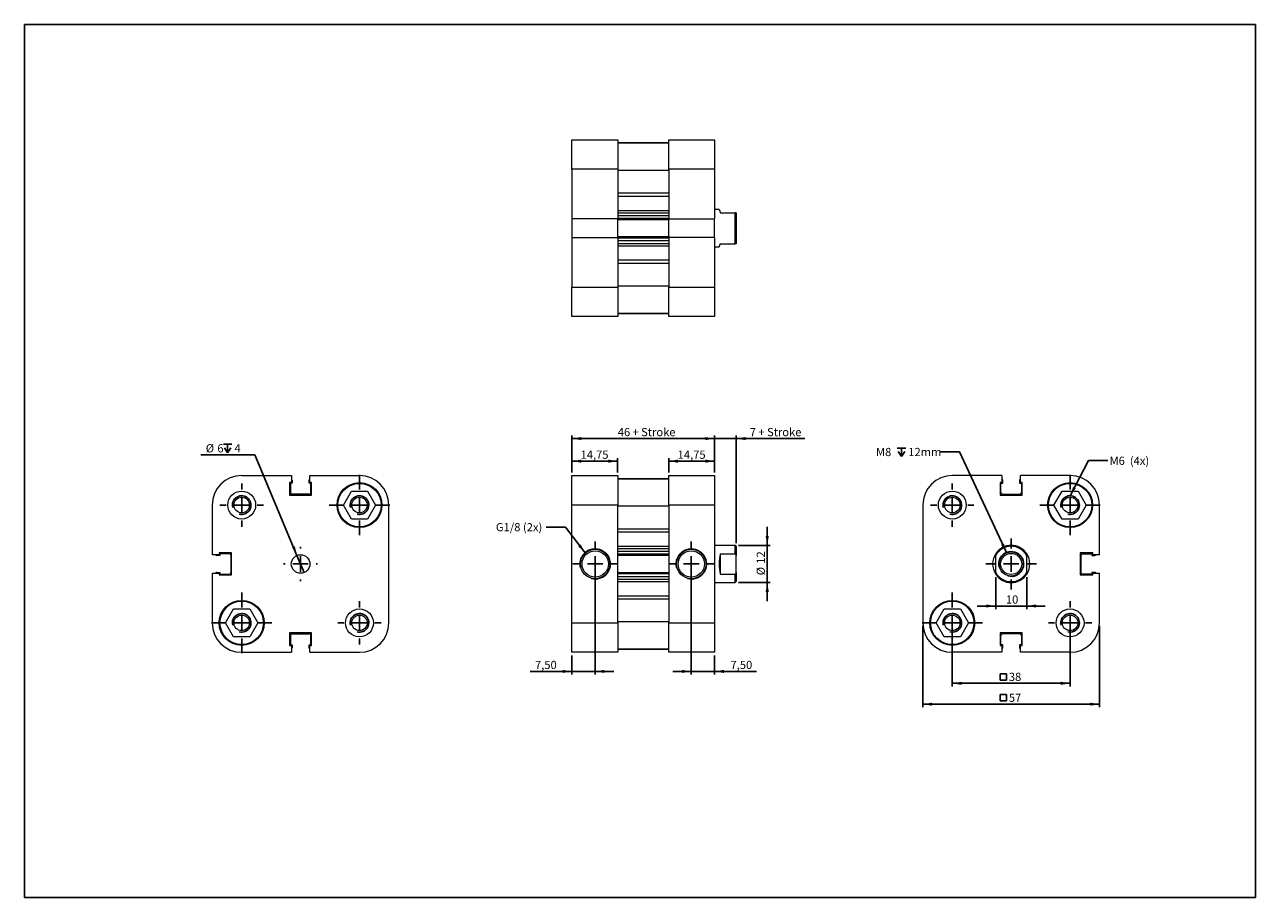
# Model space of a CAD drawing. Units: millimetres. Extents: x 8 to 405, y 9 to 290.
import ezdxf

# ---------------------------------------------------------------- set-up
doc = ezdxf.new("R2010")
doc.units = ezdxf.units.MM
doc.layers.add('FORMAT', color=7, linetype='Continuous')
doc.styles.add('SLDTEXTSTYLE0', font='TXT', dxfattribs={"width": 0.605})
doc.dimstyles.new('SLDDIMSTYLE0', dxfattribs={"dimtxt": 2.568319, "dimasz": 3, "dimexe": 0, "dimexo": 0.0625, "dimgap": 0.64208, "dimtad": 1, "dimtoh": 1, "dimrnd": 1e-09, "dimzin": 12, "dimdsep": 46, "dimtxsty": 'SLDTEXTSTYLE0', "dimsah": 1, "dimcen": 0.09, "dimadec": 0, "dimazin": 0, "dimtfac": 1, "dimtofl": 0, "dimtmove": 0, "dimatfit": 3, "dimfxl": 0, "dimfrac": 2, "dimtolj": 1, "dimtzin": 12, "dimarcsym": 0})
doc.dimstyles.new('SLDDIMSTYLE1', dxfattribs={"dimtxt": 2.568319, "dimasz": 3, "dimexe": 0, "dimexo": 0.0625, "dimgap": 0.64208, "dimtad": 1, "dimtoh": 1, "dimrnd": 1e-09, "dimzin": 12, "dimdsep": 46, "dimtxsty": 'SLDTEXTSTYLE0', "dimsah": 1, "dimcen": 0.09, "dimadec": 0, "dimazin": 0, "dimtfac": 1, "dimtofl": 0, "dimtmove": 0, "dimatfit": 3, "dimfxl": 0, "dimfrac": 2, "dimtolj": 1, "dimtzin": 12, "dimarcsym": 0})
doc.dimstyles.new('SLDDIMSTYLE2', dxfattribs={"dimtxt": 0, "dimasz": 3, "dimexe": 0, "dimexo": 0.0625, "dimgap": 0, "dimtad": 0, "dimtih": 1, "dimtoh": 1, "dimdec": 0, "dimrnd": 1e-09, "dimzin": 0, "dimdsep": 46, "dimtxsty": 'Standard', "dimsah": 1, "dimcen": 0.09, "dimadec": 0, "dimazin": 0, "dimtfac": 3, "dimtdec": 0, "dimtofl": 0, "dimtmove": 0, "dimatfit": 3, "dimfxl": 0, "dimfrac": 2, "dimtolj": 1, "dimtzin": 0, "dimarcsym": 0})
doc.dimstyles.new('SLDDIMSTYLE3', dxfattribs={"dimtxt": 2.568319, "dimasz": 3, "dimexe": 0, "dimexo": 0.0625, "dimgap": 0.64208, "dimtad": 0, "dimtih": 1, "dimtoh": 1, "dimrnd": 1e-09, "dimzin": 12, "dimdsep": 46, "dimtxsty": 'SLDTEXTSTYLE0', "dimblk1": 'NONE', "dimsah": 1, "dimcen": 0, "dimadec": 0, "dimazin": 0, "dimtfac": 1, "dimtmove": 0, "dimatfit": 3, "dimldrblk": 'NONE', "dimfxl": 0, "dimfrac": 2, "dimtolj": 1, "dimtzin": 12, "dimarcsym": 0})

# ---------------------------------------------------------------- blocks, each defined once
blk = doc.blocks.new('*D1')
at = {"layer": 'FORMAT', "color": 1}
for p, q in [((184.14, 145.66), (184.14, 157.61)), ((230.14, 156.62), (184.14, 156.62)), ((230.14, 145.66), (230.14, 157.61))]:
    blk.add_line(p, q, dxfattribs=at)
for points in [[(184.14, 156.62), (187.14, 156.12), (187.14, 157.12)], [(230.14, 156.62), (227.14, 157.12), (227.14, 156.12)]]:
    blk.add_solid(points, dxfattribs=at)
at = {"layer": 'FORMAT', "color": 1, "char_height": 2.646, "attachment_point": 1, "style": 'SLDTEXTSTYLE0'}
for s, insert in [('46', (198.93, 160.03)), (' + Stroke', (202.84, 160.03))]:
    blk.add_mtext(s, dxfattribs=dict(at, insert=insert))
blk = doc.blocks.new('*D2')
at = {"layer": 'FORMAT', "color": 1}
for p, q in [((184.14, 145.66), (184.14, 150.32)), ((198.89, 149.33), (184.14, 149.33)), ((198.89, 145.66), (198.89, 150.32))]:
    blk.add_line(p, q, dxfattribs=at)
for points in [[(184.14, 149.33), (187.14, 148.83), (187.14, 149.83)], [(198.89, 149.33), (195.89, 149.83), (195.89, 148.83)]]:
    blk.add_solid(points, dxfattribs=at)
at = {"layer": 'FORMAT', "color": 1, "insert": (186.92, 152.74), "char_height": 2.646, "attachment_point": 1, "style": 'SLDTEXTSTYLE0'}
blk.add_mtext('14,75', dxfattribs=at)
blk = doc.blocks.new('*D3')
at = {"layer": 'FORMAT', "color": 1}
for p, q in [((215.39, 145.66), (215.39, 150.32)), ((215.39, 149.33), (230.14, 149.33)), ((230.14, 145.66), (230.14, 150.32))]:
    blk.add_line(p, q, dxfattribs=at)
for points in [[(215.39, 149.33), (218.39, 148.83), (218.39, 149.83)], [(230.14, 149.33), (227.14, 149.83), (227.14, 148.83)]]:
    blk.add_solid(points, dxfattribs=at)
at = {"layer": 'FORMAT', "color": 1, "insert": (218.24, 152.74), "char_height": 2.646, "attachment_point": 1, "style": 'SLDTEXTSTYLE0'}
blk.add_mtext('14,75', dxfattribs=at)
blk = doc.blocks.new('*D4')
at = {"layer": 'FORMAT', "color": 1}
for p, q in [((230.14, 156.62), (224.14, 156.62)), ((230.14, 145.66), (230.14, 157.61)), ((237.14, 156.62), (230.14, 156.62)), ((237.14, 122.86), (237.14, 157.61)), ((237.14, 156.62), (259.26, 156.62))]:
    blk.add_line(p, q, dxfattribs=at)
for points in [[(230.14, 156.62), (227.14, 157.12), (227.14, 156.12)], [(237.14, 156.62), (240.14, 156.12), (240.14, 157.12)]]:
    blk.add_solid(points, dxfattribs=at)
at = {"layer": 'FORMAT', "color": 1, "attachment_point": 1, "style": 'SLDTEXTSTYLE0'}
for s, insert, char_height in [('7', (241.51, 160.03), 2.65), (' + Stroke', (243.46, 160.03), 2.646)]:
    blk.add_mtext(s, dxfattribs=dict(at, insert=insert, char_height=char_height))
blk = doc.blocks.new('*D5')
at = {"layer": 'FORMAT', "color": 1}
for p, q in [((247.14, 122.17), (247.14, 128.17)), ((237.83, 122.17), (248.13, 122.17)), ((247.14, 110.17), (247.14, 122.17)), ((237.83, 110.17), (248.13, 110.17)), ((247.14, 110.17), (247.14, 104.17))]:
    blk.add_line(p, q, dxfattribs=at)
for points in [[(247.14, 122.17), (247.64, 125.17), (246.64, 125.17)], [(247.14, 110.17), (246.64, 107.17), (247.64, 107.17)]]:
    blk.add_solid(points, dxfattribs=at)
at = {"layer": 'FORMAT', "color": 1, "char_height": 2.646, "attachment_point": 1, "rotation": 90, "style": 'SLDTEXTSTYLE0'}
for s, insert in [('12', (243.73, 116.26)), ('%%c', (243.73, 112.51))]:
    blk.add_mtext(s, dxfattribs=dict(at, insert=insert))
blk = doc.blocks.new('*D6')
at = {"layer": 'FORMAT', "color": 1}
for p, q in [((222.64, 115.18), (222.64, 80.52)), ((230.14, 86.68), (230.14, 80.52)), ((222.64, 81.51), (216.64, 81.51)), ((230.14, 81.51), (222.64, 81.51)), ((230.14, 81.51), (243.73, 81.51))]:
    blk.add_line(p, q, dxfattribs=at)
for points in [[(222.64, 81.51), (219.64, 82.01), (219.64, 81.01)], [(230.14, 81.51), (233.14, 81.01), (233.14, 82.01)]]:
    blk.add_solid(points, dxfattribs=at)
at = {"layer": 'FORMAT', "color": 1, "insert": (235.29, 84.92), "char_height": 2.646, "attachment_point": 1, "style": 'SLDTEXTSTYLE0'}
blk.add_mtext('7,50', dxfattribs=at)
blk = doc.blocks.new('*D7')
at = {"layer": 'FORMAT', "color": 1}
for p, q in [((191.64, 115.18), (191.64, 80.52)), ((184.14, 86.68), (184.14, 80.52)), ((184.14, 81.51), (170.63, 81.51)), ((184.14, 81.51), (191.64, 81.51)), ((191.64, 81.51), (197.64, 81.51))]:
    blk.add_line(p, q, dxfattribs=at)
for points in [[(184.14, 81.51), (181.14, 82.01), (181.14, 81.01)], [(191.64, 81.51), (194.64, 81.01), (194.64, 82.01)]]:
    blk.add_solid(points, dxfattribs=at)
at = {"layer": 'FORMAT', "color": 1, "insert": (172.22, 84.92), "char_height": 2.646, "attachment_point": 1, "style": 'SLDTEXTSTYLE0'}
blk.add_mtext('7,50', dxfattribs=at)
blk = doc.blocks.new('SW_CENTERMARKSYMBOL_0')
at = {"layer": 'FORMAT', "color": 0}
for p, q in [((0, 5), (0, 7.25)), ((-5, 0), (-7.25, 0)), ((0, 0), (-2.5, 0)), ((0, 0), (0, 2.5)), ((0, 0), (0, -2.5)), ((0, 0), (2.5, 0)), ((5, 0), (7.25, 0)), ((0, -5), (0, -7.25))]:
    blk.add_line(p, q, dxfattribs=at)
blk = doc.blocks.new('SW_CENTERMARKSYMBOL_1')
at = {"layer": 'FORMAT', "color": 0}
for p, q in [((0, 5), (0, 7.25)), ((-5, 0), (-7.25, 0)), ((0, 0), (-2.5, 0)), ((0, 0), (0, 2.5)), ((0, 0), (0, -2.5)), ((0, 0), (2.5, 0)), ((5, 0), (7.25, 0)), ((0, -5), (0, -7.25))]:
    blk.add_line(p, q, dxfattribs=at)
blk = doc.blocks.new('*D10')
at = {"layer": 'FORMAT', "color": 1}
for p, q in [((320.84, 111.86), (320.84, 101.62)), ((330.84, 111.86), (330.84, 101.62)), ((320.84, 102.61), (314.84, 102.61)), ((330.84, 102.61), (320.84, 102.61)), ((330.84, 102.61), (336.84, 102.61))]:
    blk.add_line(p, q, dxfattribs=at)
for points in [[(320.84, 102.61), (317.84, 103.11), (317.84, 102.11)], [(330.84, 102.61), (333.84, 102.11), (333.84, 103.11)]]:
    blk.add_solid(points, dxfattribs=at)
at = {"layer": 'FORMAT', "color": 1, "insert": (324.13, 106.02), "char_height": 2.646, "attachment_point": 1, "style": 'SLDTEXTSTYLE0'}
blk.add_mtext('10', dxfattribs=at)
blk = doc.blocks.new('SW_SYMBOL_MOD_BOX')
at = {"layer": 'FORMAT', "color": 0}
for p, q in [((200, 200), (200, 800)), ((200, 800), (800, 800)), ((200, 200), (800, 200)), ((800, 800), (800, 200))]:
    blk.add_line(p, q, dxfattribs=at)
blk = doc.blocks.new('*D11')
at = {"layer": 'FORMAT', "color": 1}
for p, q in [((306.84, 96.18), (306.84, 76.68)), ((344.84, 96.18), (344.84, 76.68)), ((306.84, 77.67), (344.84, 77.67))]:
    blk.add_line(p, q, dxfattribs=at)
for points in [[(306.84, 77.67), (309.84, 77.17), (309.84, 78.17)], [(344.84, 77.67), (341.84, 78.17), (341.84, 77.17)]]:
    blk.add_solid(points, dxfattribs=at)
at = {"layer": 'FORMAT', "color": 1, "xscale": 0.003410658394813324, "yscale": 0.003410658394813324, "zscale": 0.003410658394813324}
blk.add_blockref('SW_SYMBOL_MOD_BOX', (321.55, 78.05), dxfattribs=at)
at = {"layer": 'FORMAT', "color": 1, "insert": (325.09, 81.08), "char_height": 2.646, "attachment_point": 1, "style": 'SLDTEXTSTYLE0'}
blk.add_mtext('38', dxfattribs=at)
blk = doc.blocks.new('*D13')
at = {"layer": 'FORMAT', "color": 1}
for p, q in [((297.34, 96.18), (297.34, 69.94)), ((354.34, 96.18), (354.34, 69.94)), ((297.34, 70.93), (354.34, 70.93))]:
    blk.add_line(p, q, dxfattribs=at)
for points in [[(297.34, 70.93), (300.34, 70.43), (300.34, 71.43)], [(354.34, 70.93), (351.34, 71.43), (351.34, 70.43)]]:
    blk.add_solid(points, dxfattribs=at)
at = {"layer": 'FORMAT', "color": 1, "xscale": 0.003410658394813324, "yscale": 0.003410658394813324, "zscale": 0.003410658394813324}
blk.add_blockref('SW_SYMBOL_MOD_BOX', (321.55, 71.31), dxfattribs=at)
at = {"layer": 'FORMAT', "color": 1, "insert": (325.09, 74.34), "char_height": 2.646, "attachment_point": 1, "style": 'SLDTEXTSTYLE0'}
blk.add_mtext('57', dxfattribs=at)
blk = doc.blocks.new('SW_SYMBOL_HOLE_DEPTH')
at = {"layer": 'FORMAT', "color": 0}
for p, q in [((0, 875), (800, 875)), ((100, 555), (400, 75)), ((400, 875), (400, 75)), ((700, 555), (400, 75))]:
    blk.add_line(p, q, dxfattribs=at)
blk = doc.blocks.new('SW_NOTE_0')
at = {"layer": 'FORMAT', "color": 0, "xscale": 0.003410658394813324, "yscale": 0.003410658394813324, "zscale": 0.003410658394813324}
blk.add_blockref('SW_SYMBOL_HOLE_DEPTH', (-13.85, -1.75), dxfattribs=at)
at = {"layer": 'FORMAT', "color": 0, "char_height": 2.646, "attachment_point": 1, "style": 'SLDTEXTSTYLE0'}
for s, insert in [('M8  ', (-20.71, 1.28)), ('12mm', (-10.3, 1.28))]:
    blk.add_mtext(s, dxfattribs=dict(at, insert=insert))
blk = doc.blocks.new('SW_CENTERMARKSYMBOL_2')
at = {"layer": 'FORMAT', "color": 0}
for p, q in [((0, 5), (0, 8.2)), ((-5, 0), (-8.2, 0)), ((0, 0), (-2.5, 0)), ((0, 0), (0, 2.5)), ((0, 0), (0, -2.5)), ((0, 0), (2.5, 0)), ((5, 0), (8.2, 0)), ((0, -5), (0, -8.2))]:
    blk.add_line(p, q, dxfattribs=at)
blk = doc.blocks.new('SW_CENTERMARKSYMBOL_3')
at = {"layer": 'FORMAT', "color": 0}
for p, q in [((0, 5), (0, 9.75)), ((-5, 0), (-9.75, 0)), ((0, 0), (-2.5, 0)), ((0, 0), (0, 2.5)), ((0, 0), (0, -2.5)), ((0, 0), (2.5, 0)), ((5, 0), (9.75, 0)), ((0, -5), (0, -9.75))]:
    blk.add_line(p, q, dxfattribs=at)
blk = doc.blocks.new('SW_CENTERMARKSYMBOL_4')
at = {"layer": 'FORMAT', "color": 0}
for p, q in [((0, 5), (0, 7)), ((-5, 0), (-7, 0)), ((0, 0), (-2.5, 0)), ((0, 0), (0, 2.5)), ((0, 0), (0, -2.5)), ((0, 0), (2.5, 0)), ((5, 0), (7, 0)), ((0, -5), (0, -7))]:
    blk.add_line(p, q, dxfattribs=at)
blk = doc.blocks.new('SW_CENTERMARKSYMBOL_5')
at = {"layer": 'FORMAT', "color": 0}
for p, q in [((0, 5), (0, 9.75)), ((-5, 0), (-9.75, 0)), ((0, 0), (-2.5, 0)), ((0, 0), (0, 2.5)), ((0, 0), (0, -2.5)), ((0, 0), (2.5, 0)), ((5, 0), (9.75, 0)), ((0, -5), (0, -9.75))]:
    blk.add_line(p, q, dxfattribs=at)
blk = doc.blocks.new('SW_CENTERMARKSYMBOL_6')
at = {"layer": 'FORMAT', "color": 0}
for p, q in [((0, 5), (0, 7)), ((-5, 0), (-7, 0)), ((0, 0), (-2.5, 0)), ((0, 0), (0, 2.5)), ((0, 0), (0, -2.5)), ((0, 0), (2.5, 0)), ((5, 0), (7, 0)), ((0, -5), (0, -7))]:
    blk.add_line(p, q, dxfattribs=at)
blk = doc.blocks.new('*D22')
at = {"layer": 'FORMAT', "color": 1}
for p, q in [((81.81, 151.39), (64.42, 151.39)), ((95.44, 118.93), (81.81, 151.39)), ((97.76, 113.4), (95.44, 118.93))]:
    blk.add_line(p, q, dxfattribs=at)
blk.add_solid([(95.44, 118.93), (94.74, 121.89), (93.82, 121.51)], dxfattribs=at)
at = {"layer": 'FORMAT', "color": 1, "xscale": 0.003410658394813324, "yscale": 0.003410658394813324, "zscale": 0.003410658394813324}
blk.add_blockref('SW_SYMBOL_HOLE_DEPTH', (71.71, 151.78), dxfattribs=at)
at = {"layer": 'FORMAT', "color": 1, "attachment_point": 1, "style": 'SLDTEXTSTYLE0'}
for s, insert, char_height in [('%%c', (66.01, 154.81), 2.646), ('6', (69.76, 154.81), 2.65), ('4', (75.26, 154.81), 2.65)]:
    blk.add_mtext(s, dxfattribs=dict(at, insert=insert, char_height=char_height))
blk = doc.blocks.new('_NONE')
blk = doc.blocks.new('SW_CENTERMARKSYMBOL_7')
at = {"layer": 'FORMAT', "color": 0}
for p, q in [((0, 5), (0, 9.75)), ((-5, 0), (-9.75, 0)), ((0, 0), (-2.5, 0)), ((0, 0), (0, 2.5)), ((0, 0), (0, -2.5)), ((0, 0), (2.5, 0)), ((5, 0), (9.75, 0)), ((0, -5), (0, -9.75))]:
    blk.add_line(p, q, dxfattribs=at)
blk = doc.blocks.new('SW_CENTERMARKSYMBOL_8')
at = {"layer": 'FORMAT', "color": 0}
for p, q in [((0, 5), (0, 7)), ((-5, 0), (-7, 0)), ((0, 0), (-2.5, 0)), ((0, 0), (0, 2.5)), ((0, 0), (0, -2.5)), ((0, 0), (2.5, 0)), ((5, 0), (7, 0)), ((0, -5), (0, -7))]:
    blk.add_line(p, q, dxfattribs=at)
blk = doc.blocks.new('SW_CENTERMARKSYMBOL_9')
at = {"layer": 'FORMAT', "color": 0}
for p, q in [((0, 5), (0, 9.75)), ((-5, 0), (-9.75, 0)), ((0, 0), (-2.5, 0)), ((0, 0), (0, 2.5)), ((0, 0), (0, -2.5)), ((0, 0), (2.5, 0)), ((5, 0), (9.75, 0)), ((0, -5), (0, -9.75))]:
    blk.add_line(p, q, dxfattribs=at)
blk = doc.blocks.new('SW_CENTERMARKSYMBOL_10')
at = {"layer": 'FORMAT', "color": 0}
for p, q in [((0, 5), (0, 5.5)), ((-5, 0), (-5.5, 0)), ((0, 0), (-2.5, 0)), ((0, 0), (0, 2.5)), ((0, 0), (0, -2.5)), ((0, 0), (2.5, 0)), ((5, 0), (5.5, 0)), ((0, -5), (0, -5.5))]:
    blk.add_line(p, q, dxfattribs=at)
blk = doc.blocks.new('SW_CENTERMARKSYMBOL_11')
at = {"layer": 'FORMAT', "color": 0}
for p, q in [((0, 5), (0, 7)), ((-5, 0), (-7, 0)), ((0, 0), (-2.5, 0)), ((0, 0), (0, 2.5)), ((0, 0), (0, -2.5)), ((0, 0), (2.5, 0)), ((5, 0), (7, 0)), ((0, -5), (0, -7))]:
    blk.add_line(p, q, dxfattribs=at)

msp = doc.modelspace()

# ---------------------------------------------------------------- linework, layer by layer
at = {"color": 102, "linetype": 'Continuous', "lineweight": 30}
for p, q in [((7.575, 290.152), (404.615, 290.152)), ((7.575, 290.152), (7.575, 8.616)), ((404.615, 290.152), (404.615, 8.616)), ((7.575, 8.616), (404.615, 8.616))]:
    msp.add_line(p, q, dxfattribs=at)
at = {"color": 7, "linetype": 'Continuous', "lineweight": 15}
for p, q in [((184.143, 252.982), (198.893, 252.982)), ((184.143, 243.482), (184.143, 252.982)), ((198.893, 252.982), (198.893, 243.482)), ((215.393, 251.982), (198.893, 251.982)), ((198.893, 251.982), (215.393, 251.982)), ((215.393, 252.982), (230.143, 252.982)), ((215.393, 243.482), (215.393, 252.982)), ((230.143, 252.982), (230.143, 243.482)), ((198.893, 243.482), (184.143, 243.482)), ((184.143, 243.482), (184.143, 227.452)), ((198.893, 243.482), (198.893, 227.452)), ((215.393, 243.136), (198.893, 243.136)), ((230.143, 243.482), (215.393, 243.482)), ((215.393, 243.482), (215.393, 227.452)), ((230.143, 243.482), (230.143, 227.452)), ((198.893, 235.869), (215.393, 235.869)), ((215.393, 234.708), (198.893, 234.708)), ((231.643, 230.482), (230.143, 230.482)), ((198.893, 227.452), (184.143, 227.452)), ((184.143, 227.452), (184.143, 221.512)), ((198.893, 230.227), (215.393, 230.227)), ((198.893, 229.482), (215.393, 229.482)), ((215.393, 228.482), (198.893, 228.482)), ((198.893, 227.707), (215.393, 227.707)), ((198.893, 227.207), (198.893, 227.452)), ((215.393, 227.207), (198.893, 227.207)), ((198.893, 221.757), (198.893, 227.207)), ((215.393, 227.452), (215.393, 227.207)), ((215.393, 227.452), (230.143, 227.452)), ((215.393, 221.757), (215.393, 227.207)), ((230.143, 221.512), (230.143, 227.452)), ((232.043, 229.482), (236.843, 229.482)), ((236.843, 219.482), (236.843, 229.482)), ((237.143, 229.482), (237.143, 219.482)), ((184.143, 221.512), (198.893, 221.512)), ((184.143, 221.512), (184.143, 205.482)), ((198.893, 221.757), (215.393, 221.757)), ((198.893, 221.512), (198.893, 221.757)), ((198.893, 221.512), (198.893, 205.482)), ((215.393, 221.257), (198.893, 221.257)), ((198.893, 220.482), (215.393, 220.482)), ((215.393, 219.482), (198.893, 219.482)), ((215.393, 218.737), (198.893, 218.737)), ((215.393, 221.757), (215.393, 221.512)), ((230.143, 221.512), (215.393, 221.512)), ((215.393, 221.512), (215.393, 205.482)), ((230.143, 221.512), (230.143, 205.482)), ((230.143, 218.482), (231.643, 218.482)), ((232.043, 219.482), (236.843, 219.482)), ((198.893, 214.257), (215.393, 214.257)), ((215.393, 213.095), (198.893, 213.095)), ((184.143, 205.482), (198.893, 205.482)), ((184.143, 195.982), (184.143, 205.482)), ((215.393, 205.828), (198.893, 205.828)), ((198.893, 205.482), (198.893, 195.982)), ((215.393, 205.482), (230.143, 205.482)), ((215.393, 195.982), (215.393, 205.482)), ((230.143, 205.482), (230.143, 195.982)), ((198.893, 195.982), (184.143, 195.982)), ((198.893, 196.982), (215.393, 196.982)), ((215.393, 196.982), (198.893, 196.982)), ((230.143, 195.982), (215.393, 195.982)), ((77.599, 144.666), (93.629, 144.666)), ((93.629, 144.666), (93.629, 142.466)), ((93.874, 143.166), (93.874, 142.216)), ((99.324, 142.216), (99.324, 143.166)), ((99.569, 142.466), (99.569, 144.666)), ((99.569, 144.666), (115.599, 144.666)), ((184.143, 144.666), (198.893, 144.666)), ((184.143, 135.166), (184.143, 144.666)), ((198.893, 144.666), (198.893, 135.166)), ((215.393, 143.666), (198.893, 143.666)), ((198.893, 143.666), (215.393, 143.666)), ((215.393, 144.666), (230.143, 144.666)), ((215.393, 135.166), (215.393, 144.666)), ((230.143, 144.666), (230.143, 135.166)), ((322.87, 144.666), (306.84, 144.666)), ((322.87, 144.666), (322.87, 142.466)), ((323.115, 142.216), (323.115, 143.166)), ((328.565, 143.166), (328.565, 142.216)), ((344.84, 144.666), (328.81, 144.666)), ((328.81, 142.466), (328.81, 144.666)), ((93.629, 142.466), (93.049, 142.466)), ((93.049, 142.466), (93.049, 138.416)), ((93.874, 142.216), (93.299, 142.216)), ((93.299, 142.216), (93.299, 139.166)), ((99.899, 142.216), (99.324, 142.216)), ((100.149, 142.466), (99.569, 142.466)), ((99.899, 139.166), (99.899, 142.216)), ((100.149, 138.416), (100.149, 142.466)), ((110.403, 135.166), (113.001, 139.666)), ((113.001, 139.666), (118.197, 139.666)), ((118.197, 139.666), (120.795, 135.166)), ((322.87, 142.466), (322.29, 142.466)), ((322.29, 142.466), (322.29, 138.416)), ((322.54, 142.216), (323.115, 142.216)), ((322.54, 139.166), (322.54, 142.216)), ((328.565, 142.216), (329.14, 142.216)), ((329.39, 142.466), (328.81, 142.466)), ((329.14, 142.216), (329.14, 139.166)), ((329.39, 138.416), (329.39, 142.466)), ((339.644, 135.166), (342.242, 139.666)), ((342.242, 139.666), (347.438, 139.666)), ((347.438, 139.666), (350.036, 135.166)), ((68.099, 135.166), (68.099, 119.136)), ((93.049, 138.416), (100.149, 138.416)), ((99.399, 138.666), (93.799, 138.666)), ((113.001, 130.666), (110.403, 135.166)), ((120.795, 135.166), (118.197, 130.666)), ((125.099, 97.166), (125.099, 135.166)), ((198.893, 135.166), (184.143, 135.166)), ((184.143, 97.166), (184.143, 135.166)), ((198.893, 97.166), (198.893, 135.166)), ((215.393, 135.166), (215.393, 97.166)), ((230.143, 135.166), (215.393, 135.166)), ((230.143, 135.166), (230.143, 97.166)), ((297.34, 135.166), (297.34, 97.166)), ((322.29, 138.416), (329.39, 138.416)), ((323.04, 138.666), (328.64, 138.666)), ((342.242, 130.666), (339.644, 135.166)), ((350.036, 135.166), (347.438, 130.666)), ((354.34, 119.136), (354.34, 135.166)), ((215.393, 134.821), (198.893, 134.821)), ((118.197, 130.666), (113.001, 130.666)), ((198.893, 127.553), (215.393, 127.553)), ((347.438, 130.666), (342.242, 130.666)), ((215.393, 126.392), (198.893, 126.392)), ((70.299, 119.136), (68.099, 119.136)), ((74.349, 119.716), (70.299, 119.716)), ((70.299, 119.716), (70.299, 119.136)), ((73.599, 119.466), (70.549, 119.466)), ((70.549, 119.466), (70.549, 118.891)), ((74.349, 112.616), (74.349, 119.716)), ((198.893, 121.911), (215.393, 121.911)), ((198.893, 121.166), (215.393, 121.166)), ((215.393, 120.166), (198.893, 120.166)), ((198.893, 119.391), (215.393, 119.391)), ((236.843, 122.166), (230.143, 122.166)), ((232.043, 112.85), (232.043, 119.483)), ((232.043, 119.483), (236.843, 119.483)), ((237.143, 121.866), (236.843, 122.166)), ((236.843, 119.483), (236.843, 122.166)), ((237.143, 121.866), (237.143, 118.903)), ((352.14, 119.716), (348.09, 119.716)), ((348.09, 119.716), (348.09, 112.616)), ((348.84, 119.466), (351.89, 119.466)), ((351.89, 119.466), (351.89, 118.891)), ((352.14, 119.136), (352.14, 119.716)), ((354.34, 119.136), (352.14, 119.136)), ((70.549, 118.891), (69.599, 118.891)), ((74.099, 118.966), (74.099, 113.366)), ((215.393, 118.891), (198.893, 118.891)), ((237.143, 113.43), (237.143, 118.903)), ((320.84, 113.43), (320.84, 118.903)), ((330.84, 113.43), (330.84, 118.903)), ((348.34, 118.966), (348.34, 113.366)), ((351.89, 118.891), (352.84, 118.891)), ((68.099, 113.196), (68.099, 97.166)), ((68.099, 113.196), (70.299, 113.196)), ((69.599, 113.441), (70.549, 113.441)), ((70.299, 113.196), (70.299, 112.616)), ((70.299, 112.616), (74.349, 112.616)), ((70.549, 113.441), (70.549, 112.866)), ((70.549, 112.866), (73.599, 112.866)), ((198.893, 113.441), (215.393, 113.441)), ((215.393, 112.941), (198.893, 112.941)), ((198.893, 112.166), (215.393, 112.166)), ((232.043, 112.85), (236.843, 112.85)), ((236.843, 110.166), (236.843, 112.85)), ((237.143, 113.43), (237.143, 110.466)), ((348.09, 112.616), (352.14, 112.616)), ((351.89, 112.866), (348.84, 112.866)), ((351.89, 113.441), (351.89, 112.866)), ((352.84, 113.441), (351.89, 113.441)), ((352.14, 112.616), (352.14, 113.196)), ((352.14, 113.196), (354.34, 113.196)), ((354.34, 97.166), (354.34, 113.196)), ((215.393, 111.166), (198.893, 111.166)), ((215.393, 110.422), (198.893, 110.422)), ((230.143, 110.166), (236.843, 110.166)), ((236.843, 110.166), (237.143, 110.466)), ((198.893, 105.941), (215.393, 105.941)), ((215.393, 104.779), (198.893, 104.779)), ((72.403, 97.166), (75.001, 101.666)), ((75.001, 101.666), (80.197, 101.666)), ((80.197, 101.666), (82.795, 97.166)), ((301.644, 97.166), (304.242, 101.666)), ((304.242, 101.666), (309.438, 101.666)), ((309.438, 101.666), (312.036, 97.166)), ((75.001, 92.666), (72.403, 97.166)), ((82.795, 97.166), (80.197, 92.666)), ((184.143, 97.166), (198.893, 97.166)), ((184.143, 87.666), (184.143, 97.166)), ((215.393, 97.512), (198.893, 97.512)), ((198.893, 97.166), (198.893, 87.666)), ((215.393, 97.166), (230.143, 97.166)), ((215.393, 87.666), (215.393, 97.166)), ((230.143, 97.166), (230.143, 87.666)), ((304.242, 92.666), (301.644, 97.166)), ((312.036, 97.166), (309.438, 92.666)), ((80.197, 92.666), (75.001, 92.666)), ((100.149, 93.916), (93.049, 93.916)), ((93.049, 93.916), (93.049, 89.866)), ((93.299, 93.166), (93.299, 90.116)), ((93.799, 93.666), (99.399, 93.666)), ((99.899, 90.116), (99.899, 93.166)), ((100.149, 89.866), (100.149, 93.916)), ((309.438, 92.666), (304.242, 92.666)), ((329.39, 93.916), (322.29, 93.916)), ((322.29, 93.916), (322.29, 89.866)), ((322.54, 90.116), (322.54, 93.166)), ((328.64, 93.666), (323.04, 93.666)), ((329.14, 93.166), (329.14, 90.116)), ((329.39, 89.866), (329.39, 93.916)), ((77.599, 87.666), (93.629, 87.666)), ((93.049, 89.866), (93.629, 89.866)), ((93.299, 90.116), (93.874, 90.116)), ((93.629, 89.866), (93.629, 87.666)), ((93.874, 90.116), (93.874, 89.166)), ((99.324, 89.166), (99.324, 90.116)), ((99.324, 90.116), (99.899, 90.116)), ((99.569, 87.666), (99.569, 89.866)), ((99.569, 89.866), (100.149, 89.866)), ((99.569, 87.666), (115.599, 87.666)), ((198.893, 87.666), (184.143, 87.666)), ((198.893, 88.666), (215.393, 88.666)), ((215.393, 88.666), (198.893, 88.666)), ((230.143, 87.666), (215.393, 87.666)), ((322.87, 87.666), (306.84, 87.666)), ((322.29, 89.866), (322.87, 89.866)), ((323.115, 90.116), (322.54, 90.116)), ((322.87, 89.866), (322.87, 87.666)), ((323.115, 89.166), (323.115, 90.116)), ((328.565, 90.116), (328.565, 89.166)), ((329.14, 90.116), (328.565, 90.116)), ((328.81, 87.666), (328.81, 89.866)), ((328.81, 89.866), (329.39, 89.866)), ((344.84, 87.666), (328.81, 87.666))]:
    msp.add_line(p, q, dxfattribs=at)
at = {"color": 7, "linetype": 'Continuous', "lineweight": 15, "flags": 128}
for points in [[(231.643, 230.482), (231.643, 230.482), (231.645, 230.477), (231.648, 230.468), (231.654, 230.455), (231.661, 230.437), (231.67, 230.415), (231.68, 230.388), (231.693, 230.357), (231.707, 230.322), (231.723, 230.282), (231.74, 230.238), (231.76, 230.19), (231.781, 230.138), (231.803, 230.081), (231.828, 230.02), (231.853, 229.955), (231.881, 229.886), (231.91, 229.813), (231.941, 229.736), (231.973, 229.655), (232.007, 229.571), (232.043, 229.482)], [(231.643, 218.482), (231.643, 218.483), (231.645, 218.487), (231.648, 218.496), (231.654, 218.509), (231.661, 218.527), (231.67, 218.549), (231.68, 218.576), (231.693, 218.607), (231.707, 218.642), (231.723, 218.682), (231.74, 218.726), (231.76, 218.774), (231.781, 218.827), (231.803, 218.883), (231.828, 218.944), (231.853, 219.009), (231.881, 219.078), (231.91, 219.151), (231.941, 219.228), (231.973, 219.309), (232.007, 219.394), (232.043, 219.482)]]:
    msp.add_lwpolyline(points, dxfattribs=at)
at = {"color": 7, "linetype": 'Continuous', "lineweight": 15}
for centre, radius in [((77.599, 135.166), 4.5), ((115.599, 135.166), 7.25), ((115.599, 135.166), 7), ((306.84, 135.166), 4.5), ((344.84, 135.166), 7.25), ((344.84, 135.166), 7), ((77.599, 135.166), 2.5), ((115.599, 135.166), 2.5), ((306.84, 135.166), 2.5), ((344.84, 135.166), 2.5), ((96.599, 116.166), 3), ((191.643, 116.166), 4.75), ((191.643, 116.166), 4.25), ((222.643, 116.166), 4.75), ((222.643, 116.166), 4.25), ((325.84, 116.166), 3.9), ((325.84, 116.166), 3.4), ((77.599, 97.166), 7.25), ((77.599, 97.166), 7), ((306.84, 97.166), 7.25), ((306.84, 97.166), 7), ((77.599, 97.166), 2.5), ((115.599, 97.166), 4.5), ((115.599, 97.166), 2.5), ((306.84, 97.166), 2.5), ((344.84, 97.166), 4.5), ((344.84, 97.166), 2.5)]:
    msp.add_circle(centre, radius, dxfattribs=at)
for centre, radius, start, end in [((77.599, 135.166), 9.5, 90, 180), ((93.374, 143.166), 0.5, 0, 59.33617), ((99.824, 143.166), 0.5, 120.66383, 180), ((115.599, 135.166), 9.5, 0, 90), ((306.84, 135.166), 9.5, 90, 180), ((322.615, 143.166), 0.5, 0, 59.33617), ((329.065, 143.166), 0.5, 120.66383, 180), ((344.84, 135.166), 9.5, 0, 90), ((93.799, 139.166), 0.5, 180, 270), ((99.399, 139.166), 0.5, 270, 0), ((323.04, 139.166), 0.5, 180, 270), ((328.64, 139.166), 0.5, 270, 0), ((69.599, 119.391), 0.5, 210.66383, 270), ((73.599, 118.966), 0.5, 0, 90), ((325.84, 116.166), 6, 146.44269, 213.55731), ((325.84, 116.166), 6, 33.55731, 146.44269), ((325.84, 116.166), 5.7, 28.69441, 151.30559), ((325.84, 116.166), 6, 326.44269, 33.55731), ((348.84, 118.966), 0.5, 90, 180), ((352.84, 119.391), 0.5, 270, 329.33617), ((69.599, 112.941), 0.5, 90, 149.33617), ((73.599, 113.366), 0.5, 270, 0), ((325.84, 116.166), 5.7, 208.69441, 331.30559), ((325.84, 116.166), 6, 213.55731, 326.44269), ((348.84, 113.366), 0.5, 180, 270), ((352.84, 112.941), 0.5, 30.66383, 90), ((77.599, 97.166), 9.5, 180, 270), ((115.599, 97.166), 9.5, 270, 0), ((306.84, 97.166), 9.5, 180, 270), ((344.84, 97.166), 9.5, 270, 0), ((93.799, 93.166), 0.5, 90, 180), ((99.399, 93.166), 0.5, 0, 90), ((323.04, 93.166), 0.5, 90, 180), ((328.64, 93.166), 0.5, 0, 90), ((93.374, 89.166), 0.5, 300.66383, 0), ((99.824, 89.166), 0.5, 180, 239.33617), ((322.615, 89.166), 0.5, 300.66383, 0), ((329.065, 89.166), 0.5, 180, 239.33617)]:
    msp.add_arc(centre, radius, start, end, dxfattribs=at)
msp.add_ellipse((234.043, 116.166), major_axis=(0, 6), ratio=0.4, start_param=0.9851108, end_param=2.1564819, dxfattribs=at)
for points, knots in [([(237.143, 229.482), (237.095, 229.482), (236.999, 229.482), (236.895, 229.482), (236.843, 229.482)], [0, 0, 0, 0, 0.4997852, 1, 1, 1, 1]), ([(237.143, 219.482), (237.095, 219.482), (236.999, 219.482), (236.895, 219.482), (236.843, 219.482)], [0, 0, 0, 0, 0.4997852, 1, 1, 1, 1]), ([(237.143, 118.903), (237.095, 119.001), (236.999, 119.196), (236.895, 119.387), (236.843, 119.483)], [0, 0, 0, 0, 0.4997852, 1, 1, 1, 1]), ([(320.84, 118.903), (320.84, 119.001), (320.84, 119.196), (320.84, 119.387), (320.84, 119.483)], [0, 0, 0, 0, 0.4997852, 1, 1, 1, 1]), ([(330.84, 118.903), (330.84, 119.001), (330.84, 119.196), (330.84, 119.387), (330.84, 119.483)], [0, 0, 0, 0, 0.4997852, 1, 1, 1, 1]), ([(236.843, 112.85), (236.895, 112.945), (236.999, 113.136), (237.095, 113.332), (237.143, 113.43)], [0, 0, 0, 0, 0.499802, 1, 1, 1, 1]), ([(320.84, 112.85), (320.84, 112.945), (320.84, 113.136), (320.84, 113.332), (320.84, 113.43)], [0, 0, 0, 0, 0.499802, 1, 1, 1, 1]), ([(330.84, 112.85), (330.84, 112.945), (330.84, 113.136), (330.84, 113.332), (330.84, 113.43)], [0, 0, 0, 0, 0.499802, 1, 1, 1, 1])]:
    msp.add_open_spline(points, degree=3, knots=knots, dxfattribs=at)
at = {"layer": 'FORMAT'}
for centre, radius in [((77.599, 135.166), 3), ((115.599, 135.166), 3), ((306.84, 135.166), 3), ((344.84, 135.166), 3), ((191.643, 116.166), 4.864), ((222.643, 116.166), 4.864), ((325.84, 116.166), 4), ((77.599, 97.166), 3), ((115.599, 97.166), 3), ((306.84, 97.166), 3), ((344.84, 97.166), 3)]:
    msp.add_arc(centre, radius, 255, 195, dxfattribs=at)

# ---------------------------------------------------------------- block references
at = {"layer": 'FORMAT', "color": 1}
msp.add_blockref('SW_NOTE_0', (302.941, 152.334), dxfattribs=at)
at = {"layer": 'FORMAT', "color": 5}
for name, p in [('SW_CENTERMARKSYMBOL_7', (115.599, 135.166)), ('SW_CENTERMARKSYMBOL_3', (344.84, 135.166)), ('SW_CENTERMARKSYMBOL_8', (77.599, 135.166)), ('SW_CENTERMARKSYMBOL_4', (306.84, 135.166)), ('SW_CENTERMARKSYMBOL_0', (191.643, 116.166)), ('SW_CENTERMARKSYMBOL_1', (222.643, 116.166)), ('SW_CENTERMARKSYMBOL_2', (325.84, 116.166)), ('SW_CENTERMARKSYMBOL_10', (96.599, 116.166)), ('SW_CENTERMARKSYMBOL_9', (77.599, 97.166)), ('SW_CENTERMARKSYMBOL_11', (115.599, 97.166)), ('SW_CENTERMARKSYMBOL_5', (306.84, 97.166)), ('SW_CENTERMARKSYMBOL_6', (344.84, 97.166))]:
    msp.add_blockref(name, p, dxfattribs=at)

# ---------------------------------------------------------------- texts
at = {"layer": 'FORMAT', "color": 1, "char_height": 2.6458, "attachment_point": 1, "style": 'SLDTEXTSTYLE0'}
for s, insert in [('M6  (4x)', (357.568, 150.777)), ('G1/8 (2x) ', (159.614, 129.362))]:
    msp.add_mtext(s, dxfattribs=dict(at, insert=insert))

# ---------------------------------------------------------------- dimensions: what is measured, and where the dimension line sits
at = {"layer": 'FORMAT', "color": 1}
for base, p1, p2, text, dimstyle, picture, middle in [((184.143, 156.618), (230.143, 144.666), (184.143, 144.666), '<> + Stroke', 'SLDDIMSTYLE0', '*D1', (207.99, 156.618)), ((230.143, 156.618), (237.143, 121.866), (230.143, 144.666), '<> + Stroke', 'SLDDIMSTYLE1', '*D4', (249.588, 156.618)), ((354.34, 70.932), (297.34, 97.166), (354.34, 97.166), '{\\fGDT;o}<>', 'SLDDIMSTYLE0', '*D13', (325.279, 70.932)), ((344.84, 77.666), (306.84, 97.166), (344.84, 97.166), '{\\fGDT;o}<>', 'SLDDIMSTYLE0', '*D11', (325.279, 77.666))]:
    dim = msp.add_linear_dim(base=base, p1=p1, p2=p2, text=text, dimstyle=dimstyle, dxfattribs=at)
    dim.commit()
    dim.dimension.update_dxf_attribs({"geometry": picture, "text_midpoint": middle, "dimtype": 160})
dim = msp.add_diameter_dim_2p(p1=(97.76, 113.4), p2=(95.437, 118.933), text='<>{\\fGDT;x}4', dimstyle='SLDDIMSTYLE3', dxfattribs=at)
dim.commit()
dim.dimension.update_dxf_attribs({"geometry": '*D22', "text_midpoint": (71.617, 153.366), "dimtype": 163})
for base, p1, p2, dimstyle, picture, middle in [((184.143, 149.325), (198.893, 144.666), (184.143, 144.666), 'SLDDIMSTYLE0', '*D2', (191.326, 149.325)), ((230.143, 149.325), (215.393, 144.666), (230.143, 144.666), 'SLDDIMSTYLE0', '*D3', (222.653, 149.325)), ((191.643, 81.509), (184.143, 87.666), (191.643, 116.166), 'SLDDIMSTYLE1', '*D7', (175.647, 81.509)), ((222.643, 81.509), (230.143, 87.666), (222.643, 116.166), 'SLDDIMSTYLE1', '*D6', (238.714, 81.509)), ((320.84, 102.608), (330.84, 112.85), (320.84, 112.85), 'SLDDIMSTYLE1', '*D10', (326.093, 102.608))]:
    dim = msp.add_linear_dim(base=base, p1=p1, p2=p2, dimstyle=dimstyle, dxfattribs=at)
    dim.commit()
    dim.dimension.update_dxf_attribs({"geometry": picture, "text_midpoint": middle, "dimtype": 160})
dim = msp.add_linear_dim(base=(247.143, 122.166), p1=(236.843, 110.166), p2=(236.843, 122.166), angle=90, text='%%c<>', dimstyle='SLDDIMSTYLE1', dxfattribs=at)
dim.commit()
dim.dimension.update_dxf_attribs({"geometry": '*D5', "text_midpoint": (247.143, 116.341), "dimtype": 160})

# ---------------------------------------------------------------- leaders
for points in [[(324.312, 119.817), (309.191, 152.334), (302.941, 152.334)], [(344.84, 138.166), (350.818, 149.507), (357.068, 149.507)], [(188.402, 119.749), (182.041, 128.085), (175.791, 128.085)]]:
    msp.add_leader(points, dimstyle='SLDDIMSTYLE2', dxfattribs=at)

doc.saveas('drawing.dxf')
